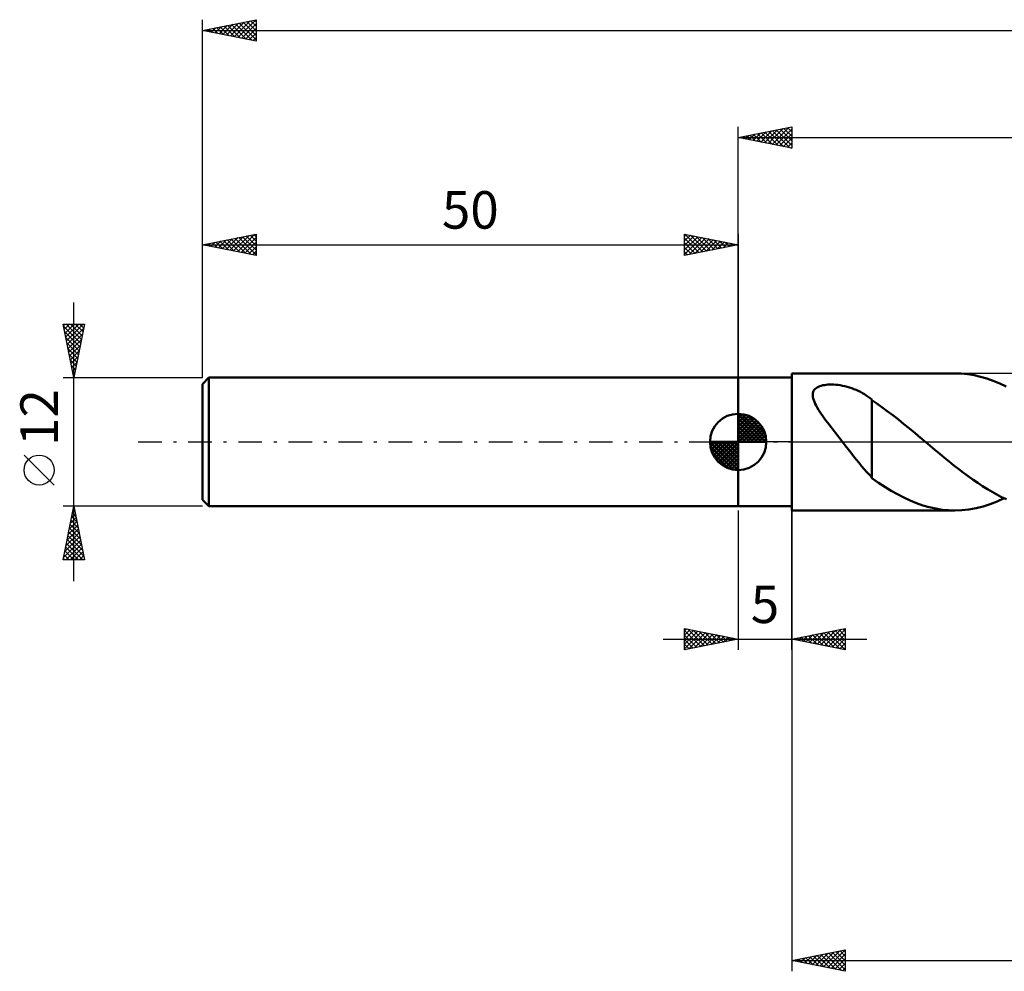
# Model space of a CAD drawing. Units: millimetres. Extents: x -17 to 200, y -49 to 43.
# Drawn here: x -17 to 75, y -49 to 39 of the extents above; entities that cross this region are included whole.
import ezdxf
from ezdxf.enums import TextEntityAlignment as Align

# ---------------------------------------------------------------- set-up
doc = ezdxf.new("R2010")
doc.units = ezdxf.units.MM
doc.header["$LTSCALE"] = 5.5
doc.linetypes.add('LONGDASH_DASH', pattern=[0.85, 0.4, -0.2, 0.05, -0.2])
for name, color, linetype in [('1', 4, 'CONTINUOUS'), ('2', 7, 'CONTINUOUS'), ('4', 2, 'LONGDASH_DASH'), ('NOCUT', 7, 'CONTINUOUS'), ('SK1', 4, 'CONTINUOUS'), ('SK2', 7, 'CONTINUOUS'), ('SK4', 2, 'LONGDASH_DASH')]:
    doc.layers.add(name, color=color, linetype=linetype)
doc.styles.get("Standard").update_dxf_attribs({"font": 'Monospac821 BT'})

msp = doc.modelspace()

# ---------------------------------------------------------------- linework, layer by layer
at = {"layer": '1', "color": 4, "linetype": 'CONTINUOUS', "lineweight": 50}
for p, q in [((50, 6), (55, 6)), ((50, -6), (50, 6)), ((55, 6.4), (70.219, 6.4)), ((55, -6.4), (55, 6.4)), ((70.818, 6.38), (70.219, 6.4)), ((71.417, 6.321), (70.818, 6.38)), ((72.015, 6.223), (71.417, 6.321)), ((72.614, 6.087), (72.015, 6.223)), ((73.214, 5.914), (72.614, 6.087)), ((73.812, 5.703), (73.214, 5.914)), ((74.412, 5.458), (73.812, 5.703)), ((56.971, 4.557), (57, 4.664)), ((57, 4.664), (57.043, 4.764)), ((57.043, 4.764), (57.103, 4.858)), ((57.103, 4.858), (57.179, 4.945)), ((57.179, 4.945), (57.271, 5.023)), ((57.271, 5.023), (57.376, 5.093)), ((57.376, 5.093), (57.494, 5.153)), ((57.494, 5.153), (57.623, 5.205)), ((57.623, 5.205), (57.759, 5.248)), ((57.759, 5.248), (57.903, 5.283)), ((57.903, 5.283), (58.052, 5.31)), ((58.052, 5.31), (58.208, 5.331)), ((58.208, 5.331), (58.374, 5.345)), ((58.374, 5.345), (58.548, 5.353)), ((58.548, 5.353), (58.73, 5.354)), ((58.919, 5.348), (58.73, 5.354)), ((59.115, 5.334), (58.919, 5.348)), ((59.318, 5.313), (59.115, 5.334)), ((59.526, 5.284), (59.318, 5.313)), ((59.739, 5.247), (59.526, 5.284)), ((59.958, 5.2), (59.739, 5.247)), ((60.177, 5.144), (59.958, 5.2)), ((60.392, 5.082), (60.177, 5.144)), ((60.602, 5.012), (60.392, 5.082)), ((60.809, 4.935), (60.602, 5.012)), ((61.011, 4.851), (60.809, 4.935)), ((61.208, 4.761), (61.011, 4.851)), ((61.401, 4.665), (61.208, 4.761)), ((61.59, 4.563), (61.401, 4.665)), ((75.011, 5.179), (74.412, 5.458)), ((56.958, 4.442), (56.971, 4.557)), ((56.959, 4.318), (56.958, 4.442)), ((56.975, 4.185), (56.959, 4.318)), ((57.006, 4.042), (56.975, 4.185)), ((57.053, 3.89), (57.006, 4.042)), ((57.114, 3.73), (57.053, 3.89)), ((57.19, 3.562), (57.114, 3.73)), ((61.776, 4.454), (61.59, 4.563)), ((61.958, 4.34), (61.776, 4.454)), ((62.137, 4.22), (61.958, 4.34)), ((62.313, 4.094), (62.137, 4.22)), ((62.487, 3.963), (62.313, 4.094)), ((62.487, 3.895), (62.487, 3.963)), ((62.932, 3.584), (62.487, 3.895)), ((62.487, 3.738), (62.487, 3.895)), ((62.487, 3.567), (62.487, 3.738)), ((57.279, 3.386), (57.19, 3.562)), ((57.382, 3.201), (57.279, 3.386)), ((57.499, 3.008), (57.382, 3.201)), ((57.624, 2.811), (57.499, 3.008)), ((57.757, 2.613), (57.624, 2.811)), ((62.487, 3.383), (62.487, 3.567)), ((62.487, 3.188), (62.487, 3.383)), ((62.487, 2.982), (62.487, 3.188)), ((62.487, 2.766), (62.487, 2.982)), ((62.487, 2.54), (62.487, 2.766)), ((63.398, 3.254), (62.932, 3.584)), ((63.917, 2.874), (63.398, 3.254)), ((64.433, 2.482), (63.917, 2.874)), ((57.896, 2.413), (57.757, 2.613)), ((58.039, 2.213), (57.896, 2.413)), ((58.186, 2.013), (58.039, 2.213)), ((58.335, 1.813), (58.186, 2.013)), ((62.487, 2.306), (62.487, 2.54)), ((62.487, 2.063), (62.487, 2.306)), ((62.487, 1.814), (62.487, 2.063)), ((64.948, 2.077), (64.433, 2.482)), ((65.464, 1.662), (64.948, 2.077)), ((58.485, 1.613), (58.335, 1.813)), ((58.638, 1.413), (58.485, 1.613)), ((58.793, 1.212), (58.638, 1.413)), ((58.948, 1.011), (58.793, 1.212)), ((59.104, 0.809), (58.948, 1.011)), ((62.487, 1.56), (62.487, 1.814)), ((62.487, 1.301), (62.487, 1.56)), ((62.487, 1.038), (62.487, 1.301)), ((62.487, 0.772), (62.487, 1.038)), ((65.984, 1.238), (65.464, 1.662)), ((66.504, 0.808), (65.984, 1.238)), ((59.261, 0.607), (59.104, 0.809)), ((59.418, 0.405), (59.261, 0.607)), ((59.576, 0.203), (59.418, 0.405)), ((59.734, 0), (59.576, 0.203)), ((59.993, -0.334), (59.734, 0)), ((62.487, 0.504), (62.487, 0.772)), ((62.487, 0.236), (62.487, 0.504)), ((62.487, -0.031), (62.487, 0.236)), ((67.023, 0.375), (66.504, 0.808)), ((67.098, 0.312), (67.023, 0.375)), ((67.172, 0.25), (67.098, 0.312)), ((67.246, 0.187), (67.172, 0.25)), ((67.321, 0.125), (67.246, 0.187)), ((67.396, 0.062), (67.321, 0.125)), ((67.47, 0), (67.396, 0.062)), ((67.916, -0.374), (67.47, 0)), ((60.252, -0.667), (59.993, -0.334)), ((60.51, -0.998), (60.252, -0.667)), ((62.486, -0.557), (62.485, -0.556)), ((62.485, -3.377), (62.485, -0.556)), ((62.486, -0.558), (62.486, -0.557)), ((62.487, -0.558), (62.486, -0.558)), ((62.487, -0.296), (62.487, -0.031)), ((62.487, -0.559), (62.487, -0.296)), ((62.487, -0.559), (62.487, -0.558)), ((62.487, -0.559), (62.487, -0.559)), ((68.361, -0.746), (67.916, -0.374)), ((68.806, -1.115), (68.361, -0.746)), ((60.768, -1.327), (60.51, -0.998)), ((61.025, -1.651), (60.768, -1.327)), ((61.277, -1.963), (61.025, -1.651)), ((69.253, -1.481), (68.806, -1.115)), ((69.698, -1.842), (69.253, -1.481)), ((61.523, -2.262), (61.277, -1.963)), ((61.766, -2.547), (61.523, -2.262)), ((62.006, -2.819), (61.766, -2.547)), ((70.142, -2.196), (69.698, -1.842)), ((70.587, -2.542), (70.142, -2.196)), ((71.033, -2.88), (70.587, -2.542)), ((62.246, -3.077), (62.006, -2.819)), ((62.485, -3.321), (62.246, -3.077)), ((63.084, -3.803), (62.485, -3.377)), ((71.478, -3.208), (71.033, -2.88)), ((71.922, -3.525), (71.478, -3.208)), ((72.366, -3.831), (71.922, -3.525)), ((63.684, -4.192), (63.084, -3.803)), ((64.278, -4.555), (63.684, -4.192)), ((64.869, -4.89), (64.278, -4.555)), ((72.812, -4.123), (72.366, -3.831)), ((73.256, -4.401), (72.812, -4.123)), ((73.7, -4.664), (73.256, -4.401)), ((65.462, -5.196), (64.869, -4.89)), ((66.057, -5.471), (65.462, -5.196)), ((66.651, -5.713), (66.057, -5.471)), ((74.145, -4.911), (73.7, -4.664)), ((74.59, -5.142), (74.145, -4.911)), ((74.178, -5.558), (74.838, -5.263)), ((75.035, -5.355), (74.59, -5.142)), ((50, -6), (55, -6)), ((55, -6.4), (70.219, -6.4)), ((67.245, -5.92), (66.651, -5.713)), ((67.84, -6.091), (67.245, -5.92)), ((68.435, -6.226), (67.84, -6.091)), ((69.03, -6.322), (68.435, -6.226)), ((69.625, -6.381), (69.03, -6.322)), ((70.219, -6.4), (69.625, -6.381)), ((70.219, -6.4), (70.878, -6.376)), ((70.878, -6.376), (71.539, -6.305)), ((71.539, -6.305), (72.198, -6.186)), ((72.198, -6.186), (72.858, -6.021)), ((72.858, -6.021), (73.518, -5.811)), ((73.518, -5.811), (74.178, -5.558))]:
    msp.add_line(p, q, dxfattribs=at)
at = {"layer": '2', "color": 7, "linetype": 'CONTINUOUS', "lineweight": 25}
for p, q in [((50, 6), (50, 29.4)), ((50, 28.4), (55, 29.4)), ((50.332, 28.334), (50.498, 28.5)), ((50.686, 28.263), (51.029, 28.606)), ((50.729, 28.546), (51.093, 28.181)), ((51.039, 28.192), (51.559, 28.712)), ((51.082, 28.616), (51.623, 28.075)), ((51.393, 28.121), (52.089, 28.818)), ((51.436, 28.687), (52.153, 27.969)), ((51.746, 28.051), (52.62, 28.924)), ((51.789, 28.758), (52.684, 27.863)), ((52.1, 27.98), (53.15, 29.03)), ((52.143, 28.829), (53.214, 27.757)), ((52.453, 27.909), (53.68, 29.136)), ((52.496, 28.899), (53.744, 27.651)), ((52.807, 27.839), (54.211, 29.242)), ((52.85, 28.97), (54.275, 27.545)), ((53.161, 27.768), (54.741, 29.348)), ((53.203, 29.041), (54.805, 27.439)), ((53.514, 27.697), (55, 29.183)), ((53.557, 29.111), (55, 27.668)), ((53.868, 27.626), (55, 28.759)), ((53.91, 29.182), (55, 28.093)), ((54.264, 29.253), (55, 28.517)), ((54.618, 29.324), (55, 28.941)), ((54.971, 29.394), (55, 29.365)), ((55, 29.4), (55, 27.4)), ((50, 28.4), (158, 28.4)), ((55, 27.4), (50, 28.4)), ((50.021, 28.404), (50.032, 28.394)), ((50.375, 28.475), (50.562, 28.288)), ((54.221, 27.556), (55, 28.335)), ((54.575, 27.485), (55, 27.91)), ((54.928, 27.414), (55, 27.486)), ((50, -6.4), (50, -19.4)), ((55, -19.4), (55, -6.4)), ((55, -6.4), (55, -49.4)), ((45, -19.4), (45, -17.4)), ((45, -17.4), (50, -18.4)), ((45, -17.6), (45.167, -17.433)), ((45.28, -17.456), (46.853, -19.029)), ((55, -18.4), (60, -17.4)), ((59.757, -17.449), (60, -17.691)), ((60, -17.4), (60, -19.4)), ((45, -18.024), (45.52, -17.504)), ((45, -18.449), (45.874, -17.575)), ((45, -17.6), (46.5, -19.1)), ((45, -18.873), (46.227, -17.646)), ((45, -19.297), (46.581, -17.716)), ((45, -18.024), (46.146, -19.171)), ((45.402, -19.32), (46.935, -17.787)), ((45.81, -17.562), (47.207, -18.959)), ((45.932, -19.214), (47.288, -17.858)), ((46.341, -17.668), (47.56, -18.888)), ((46.463, -19.107), (47.642, -17.928)), ((46.871, -17.774), (47.914, -18.817)), ((46.993, -19.001), (47.995, -17.999)), ((47.401, -17.88), (48.268, -18.746)), ((47.523, -18.895), (48.349, -18.07)), ((47.932, -17.986), (48.621, -18.676)), ((48.054, -18.789), (48.702, -18.14)), ((48.462, -18.092), (48.975, -18.605)), ((48.584, -18.683), (49.056, -18.211)), ((48.992, -18.198), (49.328, -18.534)), ((49.114, -18.577), (49.409, -18.282)), ((49.523, -18.305), (49.682, -18.464)), ((49.645, -18.471), (49.763, -18.353)), ((55.161, -18.368), (55.241, -18.448)), ((55.242, -18.448), (55.363, -18.327)), ((55.515, -18.297), (55.772, -18.554)), ((55.596, -18.519), (55.894, -18.221)), ((55.868, -18.226), (56.302, -18.66)), ((55.949, -18.59), (56.424, -18.115)), ((56.222, -18.156), (56.832, -18.767)), ((56.303, -18.661), (56.954, -18.009)), ((56.575, -18.085), (57.363, -18.873)), ((56.656, -18.731), (57.485, -17.903)), ((56.929, -18.014), (57.893, -18.979)), ((57.01, -18.802), (58.015, -17.797)), ((57.282, -17.944), (58.423, -19.085)), ((57.364, -18.873), (58.545, -17.691)), ((57.636, -17.873), (58.954, -19.191)), ((57.717, -18.943), (59.076, -17.585)), ((57.989, -17.802), (59.484, -19.297)), ((58.071, -19.014), (59.606, -17.479)), ((58.343, -17.731), (60, -19.388)), ((58.424, -19.085), (60, -17.509)), ((58.697, -17.661), (60, -18.964)), ((58.778, -19.156), (60, -17.933)), ((59.05, -17.59), (60, -18.54)), ((59.131, -19.226), (60, -18.358)), ((59.404, -17.519), (60, -18.116)), ((43, -18.4), (62, -18.4)), ((50, -18.4), (45, -19.4)), ((45, -18.449), (45.793, -19.241)), ((45, -18.873), (45.439, -19.312)), ((45, -19.297), (45.086, -19.383)), ((60, -19.4), (55, -18.4)), ((59.485, -19.297), (60, -18.782)), ((59.838, -19.368), (60, -19.206)), ((55, -48.4), (60, -47.4)), ((57.261, -48.852), (58.392, -47.722)), ((57.615, -48.923), (58.922, -47.616)), ((57.968, -48.994), (59.453, -47.509)), ((58.092, -47.782), (59.638, -49.328)), ((58.322, -49.064), (59.983, -47.403)), ((58.445, -47.711), (60, -49.266)), ((58.799, -47.64), (60, -48.841)), ((59.152, -47.57), (60, -48.417)), ((59.506, -47.499), (60, -47.993)), ((59.859, -47.428), (60, -47.569)), ((60, -47.4), (60, -49.4)), ((55, -48.4), (158, -48.4)), ((60, -49.4), (55, -48.4)), ((55.14, -48.428), (55.21, -48.358)), ((55.263, -48.347), (55.395, -48.479)), ((55.493, -48.499), (55.74, -48.252)), ((55.617, -48.277), (55.925, -48.585)), ((55.847, -48.569), (56.271, -48.146)), ((55.97, -48.206), (56.456, -48.691)), ((56.201, -48.64), (56.801, -48.04)), ((56.324, -48.135), (56.986, -48.797)), ((56.554, -48.711), (57.331, -47.934)), ((56.678, -48.064), (57.516, -48.903)), ((56.908, -48.782), (57.862, -47.828)), ((57.031, -47.994), (58.047, -49.009)), ((57.385, -47.923), (58.577, -49.115)), ((57.738, -47.852), (59.107, -49.221)), ((58.675, -49.135), (60, -47.811)), ((59.029, -49.206), (60, -48.235)), ((59.383, -49.277), (60, -48.659)), ((59.736, -49.347), (60, -49.083))]:
    msp.add_line(p, q, dxfattribs=at)
at = {"layer": '4', "color": 2, "linetype": 'LONGDASH_DASH', "lineweight": 25}
msp.add_line((50, 0), (158, 0), dxfattribs=at)
at = {"layer": 'NOCUT', "color": 7, "linetype": 'CONTINUOUS', "lineweight": 25}
for p, q in [((50, 0), (50, 6)), ((50, 6), (55, 6)), ((82.599, 6.4), (55, 6.4)), ((55, 6.4), (55, 6)), ((55, 6), (55, 0)), ((55, 0), (50, 0)), ((55, 0), (82.6, 0))]:
    msp.add_line(p, q, dxfattribs=at)
at = {"layer": 'SK1', "color": 4, "linetype": 'CONTINUOUS', "lineweight": 50}
for p, q in [((0.6, 6), (0, 5.4)), ((50, 6), (0.6, 6)), ((0.6, 6), (0.6, -6)), ((0, 5.4), (0, -5.4)), ((50, 0), (50, 2.625)), ((50, 2.557), (50.066, 2.623)), ((50, 2.186), (50.406, 2.592)), ((50, 2.557), (52.557, 0)), ((50, 1.814), (50.711, 2.526)), ((50, 1.443), (50.988, 2.431)), ((50, 1.072), (51.241, 2.313)), ((50, 2.186), (52.186, 0)), ((50, 0.701), (51.472, 2.172)), ((50, 0.329), (51.684, 2.013)), ((50.323, 2.605), (52.605, 0.323)), ((50.799, 2.5), (52.5, 0.799)), ((51.56, 2.11), (52.11, 1.56)), ((50, 1.814), (51.814, 0)), ((50, 1.443), (51.443, 0)), ((50, 1.072), (51.072, 0)), ((50.042, 0), (51.876, 1.834)), ((50.413, 0), (52.05, 1.637)), ((50.784, 0), (52.206, 1.422)), ((51.156, 0), (52.341, 1.185)), ((51.527, 0), (52.455, 0.928)), ((50, 0), (47.375, 0)), ((47.377, -0.066), (47.443, 0)), ((47.408, -0.406), (47.814, 0)), ((47.474, -0.711), (48.186, 0)), ((47.569, -0.988), (48.557, 0)), ((47.687, -1.241), (48.928, 0)), ((47.731, 0), (50, -2.269)), ((47.828, -1.472), (49.299, 0)), ((47.987, -1.684), (49.671, 0)), ((48.102, 0), (50, -1.898)), ((48.473, 0), (50, -1.527)), ((48.844, 0), (50, -1.156)), ((49.216, 0), (50, -0.784)), ((49.587, 0), (50, -0.413)), ((49.958, 0), (50, -0.042)), ((50, 0.701), (50.701, 0)), ((50, 0.329), (50.329, 0)), ((50, 0), (52.625, 0)), ((50, -2.625), (50, 0)), ((51.898, 0), (52.544, 0.646)), ((52.269, 0), (52.603, 0.334)), ((47.376, -0.016), (49.984, -2.624)), ((47.41, -0.422), (49.578, -2.59)), ((48.166, -1.876), (50, -0.042)), ((48.363, -2.05), (50, -0.413)), ((48.578, -2.206), (50, -0.784)), ((47.546, -0.929), (49.071, -2.454)), ((48.815, -2.341), (50, -1.156)), ((49.072, -2.455), (50, -1.527)), ((49.354, -2.544), (50, -1.898)), ((49.666, -2.603), (50, -2.269)), ((0, -5.4), (0.6, -6)), ((0.6, -6), (50, -6))]:
    msp.add_line(p, q, dxfattribs=at)
for start, end in [(90, 180), (0, 90), (180, 270), (270, 0)]:
    msp.add_arc((50, 0), 2.625, start, end, dxfattribs=at)
at = {"layer": 'SK2', "color": 7, "linetype": 'CONTINUOUS', "lineweight": 25}
for p, q in [((0, 12), (0, 39.4)), ((0, 38.4), (5, 39.4)), ((0.835, 38.233), (1.252, 38.65)), ((1.188, 38.162), (1.782, 38.756)), ((1.307, 38.661), (1.961, 38.008)), ((1.542, 38.092), (2.313, 38.863)), ((1.661, 38.732), (2.492, 37.902)), ((1.895, 38.021), (2.843, 38.969)), ((2.015, 38.803), (3.022, 37.796)), ((2.249, 37.95), (3.373, 39.075)), ((2.368, 38.874), (3.552, 37.69)), ((2.602, 37.88), (3.904, 39.181)), ((2.722, 38.944), (4.083, 37.583)), ((2.956, 37.809), (4.434, 39.287)), ((3.075, 39.015), (4.613, 37.477)), ((3.31, 37.738), (4.964, 39.393)), ((3.429, 39.086), (5, 37.515)), ((3.663, 37.667), (5, 39.004)), ((3.782, 39.156), (5, 37.939)), ((4.136, 39.227), (5, 38.363)), ((4.489, 39.298), (5, 38.787)), ((4.843, 39.369), (5, 39.212)), ((5, 39.4), (5, 37.4)), ((0, 38.4), (158, 38.4)), ((5, 37.4), (0, 38.4)), ((0.128, 38.374), (0.191, 38.438)), ((0.247, 38.449), (0.37, 38.326)), ((0.481, 38.304), (0.722, 38.544)), ((0.6, 38.52), (0.901, 38.22)), ((0.954, 38.591), (1.431, 38.114)), ((4.017, 37.597), (5, 38.58)), ((4.37, 37.526), (5, 38.156)), ((4.724, 37.455), (5, 37.731)), ((0, 6), (0, 19.4)), ((0, 18.4), (5, 19.4)), ((3.26, 17.748), (4.89, 19.378)), ((4.793, 19.359), (5, 19.152)), ((5, 19.4), (5, 17.4)), ((45, 17.4), (45, 19.4)), ((45, 19.4), (50, 18.4)), ((45, 19.183), (45.181, 19.364)), ((45.031, 19.394), (46.687, 17.738)), ((50, 19.4), (50, 6)), ((0, 18.4), (50, 18.4)), ((5, 17.4), (0, 18.4)), ((0.078, 18.384), (0.117, 18.423)), ((0.197, 18.439), (0.296, 18.341)), ((0.431, 18.314), (0.647, 18.529)), ((0.551, 18.51), (0.826, 18.235)), ((0.785, 18.243), (1.178, 18.636)), ((0.904, 18.581), (1.356, 18.129)), ((1.139, 18.172), (1.708, 18.742)), ((1.258, 18.652), (1.887, 18.023)), ((1.492, 18.102), (2.238, 18.848)), ((1.611, 18.722), (2.417, 17.917)), ((1.846, 18.031), (2.769, 18.954)), ((1.965, 18.793), (2.947, 17.811)), ((2.199, 17.96), (3.299, 19.06)), ((2.318, 18.864), (3.478, 17.704)), ((2.553, 17.889), (3.829, 19.166)), ((2.672, 18.934), (4.008, 17.598)), ((2.906, 17.819), (4.36, 19.272)), ((3.026, 19.005), (4.538, 17.492)), ((3.379, 19.076), (5, 17.455)), ((3.613, 17.677), (5, 19.064)), ((3.733, 19.147), (5, 17.879)), ((3.967, 17.607), (5, 18.64)), ((4.086, 19.217), (5, 18.303)), ((4.44, 19.288), (5, 18.728)), ((45, 18.759), (45.534, 19.293)), ((45, 18.335), (45.888, 19.222)), ((45, 17.91), (46.241, 19.152)), ((45, 17.486), (46.595, 19.081)), ((45, 19.001), (46.334, 17.667)), ((45, 18.576), (45.98, 17.596)), ((50, 18.4), (45, 17.4)), ((45.423, 17.485), (46.949, 19.01)), ((45.562, 19.288), (47.041, 17.808)), ((45.953, 17.591), (47.302, 18.94)), ((46.092, 19.182), (47.395, 17.879)), ((46.484, 17.697), (47.656, 18.869)), ((46.622, 19.076), (47.748, 17.95)), ((47.014, 17.803), (48.009, 18.798)), ((47.153, 18.97), (48.102, 18.02)), ((47.544, 17.909), (48.363, 18.727)), ((47.683, 18.863), (48.455, 18.091)), ((48.074, 18.015), (48.716, 18.657)), ((48.213, 18.757), (48.809, 18.162)), ((48.605, 18.121), (49.07, 18.586)), ((48.744, 18.651), (49.162, 18.232)), ((49.135, 18.227), (49.423, 18.515)), ((49.274, 18.545), (49.516, 18.303)), ((49.665, 18.333), (49.777, 18.445)), ((49.804, 18.439), (49.869, 18.374)), ((4.321, 17.536), (5, 18.215)), ((4.674, 17.465), (5, 17.791)), ((45, 18.152), (45.627, 17.525)), ((45, 17.728), (45.273, 17.455)), ((-12, -13), (-12, 13)), ((-12, 6), (-13, 11)), ((-13, 11), (-11, 11)), ((-12.97, 10.852), (-12.822, 11)), ((-12.959, 10.797), (-11.36, 9.198)), ((-12.9, 10.498), (-12.398, 11)), ((-12.853, 10.267), (-11.431, 8.845)), ((-12.829, 10.145), (-11.973, 11)), ((-12.758, 9.791), (-11.549, 11)), ((-12.738, 11), (-11.29, 9.552)), ((-12.687, 9.437), (-11.125, 11)), ((-12.617, 9.084), (-11.075, 10.626)), ((-12.313, 11), (-11.219, 9.905)), ((-11, 11), (-12, 6)), ((-11.889, 11), (-11.148, 10.259)), ((-11.465, 11), (-11.077, 10.613)), ((-11.041, 11), (-11.007, 10.966)), ((-12.747, 9.737), (-11.502, 8.491)), ((-12.641, 9.206), (-11.572, 8.138)), ((-12.546, 8.73), (-11.181, 10.095)), ((-12.475, 8.377), (-11.287, 9.565)), ((-12.535, 8.676), (-11.643, 7.784)), ((-12.405, 8.023), (-11.393, 9.035)), ((-12.334, 7.67), (-11.499, 8.504)), ((-12.429, 8.146), (-11.714, 7.431)), ((-12.323, 7.616), (-11.785, 7.077)), ((-12.263, 7.316), (-11.605, 7.974)), ((-12.193, 6.963), (-11.711, 7.444)), ((-12.217, 7.085), (-11.855, 6.723)), ((-12.122, 6.609), (-11.817, 6.913)), ((-12.111, 6.555), (-11.926, 6.37)), ((-13, 6), (0, 6)), ((-12.051, 6.255), (-11.923, 6.383)), ((-12.005, 6.025), (-11.997, 6.016)), ((-13.85, -4.025), (-16.65, -1.225)), ((-12, -6), (-13, -6)), ((-13, -11), (-12, -6)), ((-12.105, -6.527), (-11.93, -6.351)), ((-12.057, -6.286), (-11.914, -6.429)), ((0, -6), (-12, -6)), ((-12, -6), (-11, -11)), ((-12.317, -7.587), (-11.788, -7.058)), ((-12.269, -7.346), (-11.596, -8.02)), ((-12.211, -7.057), (-11.859, -6.705)), ((-12.199, -6.993), (-11.702, -7.489)), ((-12.128, -6.639), (-11.808, -6.959)), ((-12.636, -9.178), (-11.576, -8.119)), ((-12.53, -8.648), (-11.647, -7.765)), ((-12.424, -8.118), (-11.718, -7.412)), ((-12.411, -8.054), (-11.384, -9.08)), ((-12.34, -7.7), (-11.49, -8.55)), ((-12.954, -10.769), (-11.364, -9.18)), ((-12.848, -10.239), (-11.435, -8.826)), ((-12.742, -9.709), (-11.506, -8.472)), ((-12.623, -9.114), (-11.066, -10.671)), ((-12.552, -8.761), (-11.172, -10.141)), ((-12.481, -8.407), (-11.278, -9.611)), ((-12.764, -9.821), (-11.586, -11)), ((-12.76, -11), (-11.293, -9.533)), ((-12.694, -9.468), (-11.161, -11)), ((-12.336, -11), (-11.223, -9.887)), ((-11, -11), (-13, -11)), ((-12.976, -10.882), (-12.858, -11)), ((-12.906, -10.528), (-12.434, -11)), ((-12.835, -10.175), (-12.01, -11)), ((-11.912, -11), (-11.152, -10.24)), ((-11.487, -11), (-11.081, -10.594)), ((-11.063, -11), (-11.011, -10.947))]:
    msp.add_line(p, q, dxfattribs=at)
msp.add_circle((-15.25, -2.625), 1.4, dxfattribs=at)
at = {"layer": 'SK4', "color": 2, "linetype": 'LONGDASH_DASH', "lineweight": 25}
msp.add_line((-6, 0), (164, 0), dxfattribs=at)

# ---------------------------------------------------------------- texts
at = {"layer": '2', "color": 7, "linetype": 'CONTINUOUS', "lineweight": 25}
msp.add_text('5', height=3.5, dxfattribs=at).set_placement((52.5, -16.9), align=Align.CENTER)
at = {"layer": 'SK2', "color": 7, "linetype": 'CONTINUOUS', "lineweight": 25}
msp.add_text('50', height=3.5, dxfattribs=at).set_placement((25, 19.9), align=Align.CENTER)
msp.add_text('12', height=3.5, rotation=90, dxfattribs=at).set_placement((-13.5, 2.275), align=Align.CENTER)

doc.saveas('drawing.dxf')
